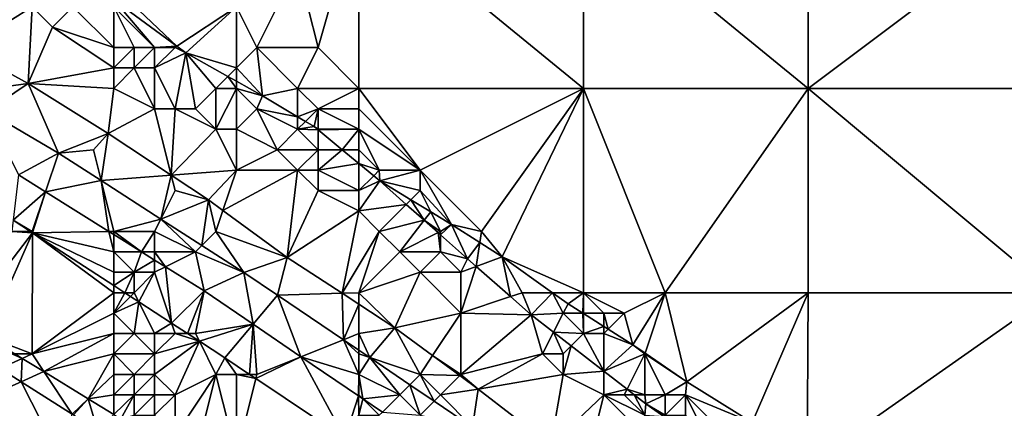
# Model space of a CAD drawing. Units: metres. Extents: x 72500 to 73125, y 354000 to 354500.
# Drawn here: x 72853 to 72902, y 354037 to 354056 of the extents above; entities that cross this region are included whole.
import ezdxf

# ---------------------------------------------------------------- set-up
doc = ezdxf.new("R2010")
doc.units = ezdxf.units.M
doc.layers.add('Terrain', color=15, linetype='Continuous')

msp = doc.modelspace()

# ---------------------------------------------------------------- linework, layer by layer
at = {"layer": 'Terrain'}
for points in [[(72870, 354062, 251.63), (72867, 354059, 251.59), (72868, 354055, 251.73), (72870, 354062, 251.63)], [(72870, 354053, 251.63), (72870, 354062, 251.63), (72868, 354055, 251.73), (72870, 354053, 251.63)], [(72870, 354053, 251.63), (72881, 354053, 251.61), (72870, 354062, 251.63), (72870, 354053, 251.63)], [(72870, 354062, 251.63), (72881, 354053, 251.61), (72881, 354062, 251.67), (72870, 354062, 251.63)], [(72881, 354053, 251.61), (72892, 354053, 251.61), (72881, 354062, 251.67), (72881, 354053, 251.61)], [(72892, 354053, 251.61), (72892, 354062, 251.64), (72881, 354062, 251.67), (72892, 354053, 251.61)], [(72904, 354053, 251.61), (72904, 354062, 251.66), (72892, 354053, 251.61), (72904, 354053, 251.61)], [(72904, 354062, 251.66), (72892, 354062, 251.64), (72892, 354053, 251.61), (72904, 354062, 251.66)], [(72867, 354059, 251.59), (72864, 354057, 251.61), (72865, 354055, 251.82), (72867, 354059, 251.59)], [(72867, 354059, 251.59), (72865, 354055, 251.82), (72868, 354055, 251.73), (72867, 354059, 251.59)], [(72852, 354058, 252.6), (72850.711, 354054.934, 252.949), (72854, 354057, 252.6), (72852, 354058, 252.6)], [(72858, 354058, 251.57), (72858.014, 354057.317, 251.421), (72861.09, 354055.06, 251.421), (72858, 354058, 251.57)], [(72858, 354058, 251.57), (72861.09, 354055.06, 251.421), (72864, 354057, 251.61), (72858, 354058, 251.57)], [(72858, 354057, 251.64), (72860, 354055, 251.85), (72858.014, 354057.317, 251.421), (72858, 354057, 251.64)], [(72860, 354055, 251.85), (72861.09, 354055.06, 251.421), (72858.014, 354057.317, 251.421), (72860, 354055, 251.85)], [(72854, 354057, 252.6), (72850.711, 354054.934, 252.949), (72853.806, 354053.239, 252.946), (72854, 354057, 252.6)], [(72854, 354057, 252.6), (72853.806, 354053.239, 252.946), (72855, 354056, 252.52), (72854, 354057, 252.6)], [(72854, 354057, 252.6), (72855, 354056, 252.52), (72856, 354057, 251.98), (72854, 354057, 252.6)], [(72858, 354055, 252.34), (72856, 354057, 251.98), (72855, 354056, 252.52), (72858, 354055, 252.34)], [(72858, 354057, 251.64), (72856, 354057, 251.98), (72858, 354055, 252.34), (72858, 354057, 251.64)], [(72858, 354057, 251.64), (72858, 354055, 252.34), (72859, 354055, 252.09), (72858, 354057, 251.64)], [(72858, 354057, 251.64), (72859, 354055, 252.09), (72860, 354055, 251.85), (72858, 354057, 251.64)], [(72864, 354057, 251.61), (72861.09, 354055.06, 251.421), (72861.522, 354054.743, 251.421), (72864, 354057, 251.61)], [(72864, 354057, 251.61), (72861.522, 354054.743, 251.421), (72864, 354054, 251.67), (72864, 354057, 251.61)], [(72864, 354057, 251.61), (72864, 354054, 251.67), (72865, 354055, 251.82), (72864, 354057, 251.61)], [(72858, 354054, 252.63), (72855, 354056, 252.52), (72853.806, 354053.239, 252.946), (72858, 354054, 252.63)], [(72858, 354055, 252.34), (72855, 354056, 252.52), (72858, 354054, 252.63), (72858, 354055, 252.34)], [(72852, 354053, 253.04), (72853.806, 354053.239, 252.946), (72850.711, 354054.934, 252.949), (72852, 354053, 253.04)], [(72858, 354055, 252.34), (72858, 354054, 252.63), (72859, 354055, 252.09), (72858, 354055, 252.34)], [(72859, 354055, 252.09), (72858, 354054, 252.63), (72859, 354054, 252.47), (72859, 354055, 252.09)], [(72859, 354055, 252.09), (72859, 354054, 252.47), (72860, 354055, 251.85), (72859, 354055, 252.09)], [(72860, 354055, 251.85), (72859, 354054, 252.47), (72860, 354054, 252.23), (72860, 354055, 251.85)], [(72860, 354055, 251.85), (72861, 354055, 251.69), (72861.09, 354055.06, 251.421), (72860, 354055, 251.85)], [(72860, 354055, 251.85), (72860, 354054, 252.23), (72861, 354055, 251.69), (72860, 354055, 251.85)], [(72861, 354055, 251.69), (72860, 354054, 252.23), (72861.522, 354054.743, 251.421), (72861, 354055, 251.69)], [(72861, 354055, 251.69), (72861.522, 354054.743, 251.421), (72861.09, 354055.06, 251.421), (72861, 354055, 251.69)], [(72865.281, 354052.633, 251.421), (72865, 354055, 251.82), (72864, 354054, 251.67), (72865.281, 354052.633, 251.421)], [(72867, 354053, 251.61), (72868, 354055, 251.73), (72865, 354055, 251.82), (72867, 354053, 251.61)], [(72867, 354053, 251.61), (72865, 354055, 251.82), (72865.281, 354052.633, 251.421), (72867, 354053, 251.61)], [(72870, 354053, 251.63), (72868, 354055, 251.73), (72867, 354053, 251.61), (72870, 354053, 251.63)], [(72861, 354052, 252.7), (72861.522, 354054.743, 251.421), (72860, 354054, 252.23), (72861, 354052, 252.7)], [(72861, 354052, 252.7), (72862, 354052, 252.68), (72861.522, 354054.743, 251.421), (72861, 354052, 252.7)], [(72863, 354053, 252.03), (72863.585, 354053.585, 251.421), (72861.522, 354054.743, 251.421), (72863, 354053, 252.03)], [(72863, 354053, 252.03), (72861.522, 354054.743, 251.421), (72862, 354052, 252.68), (72863, 354053, 252.03)], [(72864, 354054, 251.67), (72861.522, 354054.743, 251.421), (72863.585, 354053.585, 251.421), (72864, 354054, 251.67)], [(72858, 354053, 252.71), (72858, 354054, 252.63), (72853.806, 354053.239, 252.946), (72858, 354053, 252.71)], [(72858, 354053, 252.71), (72859, 354054, 252.47), (72858, 354054, 252.63), (72858, 354053, 252.71)], [(72858, 354053, 252.71), (72860, 354052, 252.64), (72859, 354054, 252.47), (72858, 354053, 252.71)], [(72860, 354052, 252.64), (72860, 354054, 252.23), (72859, 354054, 252.47), (72860, 354052, 252.64)], [(72860, 354052, 252.64), (72861, 354052, 252.7), (72860, 354054, 252.23), (72860, 354052, 252.64)], [(72864, 354054, 251.67), (72863.585, 354053.585, 251.421), (72864, 354053.352, 251.421), (72864, 354054, 251.67)], [(72865.281, 354052.633, 251.421), (72864, 354054, 251.67), (72864, 354053.352, 251.421), (72865.281, 354052.633, 251.421)], [(72863, 354053, 252.03), (72864, 354053, 251.84), (72863.585, 354053.585, 251.421), (72863, 354053, 252.03)], [(72864, 354053, 251.84), (72864, 354053.352, 251.421), (72863.585, 354053.585, 251.421), (72864, 354053, 251.84)], [(72864, 354053, 251.84), (72865.281, 354052.633, 251.421), (72864, 354053.352, 251.421), (72864, 354053, 251.84)], [(72852, 354053, 253.04), (72851.779, 354051.893, 252.852), (72853.806, 354053.239, 252.946), (72852, 354053, 253.04)], [(72851.779, 354051.893, 252.852), (72855.289, 354049.837, 252.852), (72853.806, 354053.239, 252.946), (72851.779, 354051.893, 252.852)], [(72857.731, 354050.797, 252.914), (72853.806, 354053.239, 252.946), (72855.289, 354049.837, 252.852), (72857.731, 354050.797, 252.914)], [(72858, 354053, 252.71), (72853.806, 354053.239, 252.946), (72857.731, 354050.797, 252.914), (72858, 354053, 252.71)], [(72858, 354053, 252.71), (72857.731, 354050.797, 252.914), (72860, 354052, 252.64), (72858, 354053, 252.71)], [(72863, 354053, 252.03), (72862, 354052, 252.68), (72863, 354051, 252.7), (72863, 354053, 252.03)], [(72863, 354053, 252.03), (72863, 354051, 252.7), (72864, 354053, 251.84), (72863, 354053, 252.03)], [(72864, 354053, 251.84), (72863, 354051, 252.7), (72864, 354051, 252.66), (72864, 354053, 251.84)], [(72864, 354053, 251.84), (72864, 354051, 252.66), (72865, 354052, 252.19), (72864, 354053, 251.84)], [(72864, 354053, 251.84), (72865, 354052, 252.19), (72865.281, 354052.633, 251.421), (72864, 354053, 251.84)], [(72867, 354053, 251.61), (72865.281, 354052.633, 251.421), (72867, 354051.615, 251.421), (72867, 354053, 251.61)], [(72867, 354053, 251.61), (72867, 354051.615, 251.421), (72868, 354052, 251.74), (72867, 354053, 251.61)], [(72870, 354053, 251.63), (72867, 354053, 251.61), (72868, 354052, 251.74), (72870, 354053, 251.63)], [(72870, 354053, 251.63), (72868, 354052, 251.74), (72870, 354052, 251.64), (72870, 354053, 251.63)], [(72870, 354053, 251.63), (72870, 354052, 251.64), (72873, 354049, 251.63), (72870, 354053, 251.63)], [(72870, 354053, 251.63), (72873, 354049, 251.63), (72881, 354053, 251.61), (72870, 354053, 251.63)], [(72873, 354049, 251.63), (72876, 354046, 251.66), (72881, 354053, 251.61), (72873, 354049, 251.63)], [(72876, 354046, 251.66), (72877.02, 354044.754, 251.421), (72881, 354053, 251.61), (72876, 354046, 251.66)], [(72877.02, 354044.754, 251.421), (72881, 354043, 251.53), (72881, 354053, 251.61), (72877.02, 354044.754, 251.421)], [(72881, 354053, 251.61), (72885, 354043, 251.66), (72892, 354053, 251.61), (72881, 354053, 251.61)], [(72881, 354053, 251.61), (72881, 354043, 251.53), (72885, 354043, 251.66), (72881, 354053, 251.61)], [(72892, 354053, 251.61), (72885, 354043, 251.66), (72892, 354043, 251.59), (72892, 354053, 251.61)], [(72904, 354043, 251.61), (72892, 354053, 251.61), (72892, 354043, 251.59), (72904, 354043, 251.61)], [(72904, 354053, 251.61), (72892, 354053, 251.61), (72904, 354043, 251.61), (72904, 354053, 251.61)], [(72865, 354052, 252.19), (72867, 354051.615, 251.421), (72865.281, 354052.633, 251.421), (72865, 354052, 252.19)], [(72853.325, 354048.768, 253.056), (72855.289, 354049.837, 252.852), (72851.779, 354051.893, 252.852), (72853.325, 354048.768, 253.056)], [(72860, 354052, 252.64), (72857.731, 354050.797, 252.914), (72860.812, 354048.752, 252.899), (72860, 354052, 252.64)], [(72860, 354052, 252.64), (72860.812, 354048.752, 252.899), (72861, 354052, 252.7), (72860, 354052, 252.64)], [(72861, 354052, 252.7), (72860.812, 354048.752, 252.899), (72863, 354051, 252.7), (72861, 354052, 252.7)], [(72861, 354052, 252.7), (72863, 354051, 252.7), (72862, 354052, 252.68), (72861, 354052, 252.7)], [(72865, 354052, 252.19), (72864, 354051, 252.66), (72866, 354050, 252.66), (72865, 354052, 252.19)], [(72865, 354052, 252.19), (72866, 354050, 252.66), (72867, 354051, 251.94), (72865, 354052, 252.19)], [(72865, 354052, 252.19), (72867, 354051, 251.94), (72867, 354051.615, 251.421), (72865, 354052, 252.19)], [(72868, 354052, 251.74), (72867, 354051.615, 251.421), (72867.386, 354051.386, 251.421), (72868, 354052, 251.74)], [(72868, 354052, 251.74), (72867.386, 354051.386, 251.421), (72867.813, 354051.133, 251.421), (72868, 354052, 251.74)], [(72868, 354052, 251.74), (72867.813, 354051.133, 251.421), (72868, 354051, 251.63), (72868, 354052, 251.74)], [(72870, 354052, 251.64), (72868, 354052, 251.74), (72870, 354051, 251.63), (72870, 354052, 251.64)], [(72870, 354051, 251.63), (72868, 354052, 251.74), (72868, 354051, 251.63), (72870, 354051, 251.63)], [(72870, 354052, 251.64), (72870, 354051, 251.63), (72873, 354049, 251.63), (72870, 354052, 251.64)], [(72867, 354051, 251.94), (72867.386, 354051.386, 251.421), (72867, 354051.615, 251.421), (72867, 354051, 251.94)], [(72867, 354051, 251.94), (72867.813, 354051.133, 251.421), (72867.386, 354051.386, 251.421), (72867, 354051, 251.94)], [(72863, 354051, 252.7), (72860.812, 354048.752, 252.899), (72864, 354049, 252.69), (72863, 354051, 252.7)], [(72863, 354051, 252.7), (72864, 354049, 252.69), (72864, 354051, 252.66), (72863, 354051, 252.7)], [(72864, 354051, 252.66), (72864, 354049, 252.69), (72866, 354050, 252.66), (72864, 354051, 252.66)], [(72867, 354051, 251.94), (72866, 354050, 252.66), (72868, 354050, 251.84), (72867, 354051, 251.94)], [(72867, 354051, 251.94), (72868, 354050.979, 251.421), (72867.813, 354051.133, 251.421), (72867, 354051, 251.94)], [(72867, 354051, 251.94), (72868, 354050, 251.84), (72868, 354050.979, 251.421), (72867, 354051, 251.94)], [(72868, 354051, 251.63), (72867.813, 354051.133, 251.421), (72868, 354050.979, 251.421), (72868, 354051, 251.63)], [(72870, 354051, 251.63), (72868, 354051, 251.63), (72868, 354050.979, 251.421), (72870, 354051, 251.63)], [(72870, 354051, 251.63), (72868, 354050.979, 251.421), (72869.186, 354050, 251.421), (72870, 354051, 251.63)], [(72869.186, 354050, 251.421), (72868, 354050.979, 251.421), (72868, 354050, 251.84), (72869.186, 354050, 251.421)], [(72870, 354051, 251.63), (72869.186, 354050, 251.421), (72870, 354050, 251.68), (72870, 354051, 251.63)], [(72870, 354051, 251.63), (72870, 354050, 251.68), (72871, 354049, 251.83), (72870, 354051, 251.63)], [(72870, 354051, 251.63), (72871, 354049, 251.83), (72873, 354049, 251.63), (72870, 354051, 251.63)], [(72857, 354050, 253.04), (72857.731, 354050.797, 252.914), (72855.289, 354049.837, 252.852), (72857, 354050, 253.04)], [(72857, 354050, 253.04), (72857.377, 354048.491, 252.852), (72857.731, 354050.797, 252.914), (72857, 354050, 253.04)], [(72860.812, 354048.752, 252.899), (72857.731, 354050.797, 252.914), (72857.377, 354048.491, 252.852), (72860.812, 354048.752, 252.899)], [(72857, 354050, 253.04), (72855.289, 354049.837, 252.852), (72857.377, 354048.491, 252.852), (72857, 354050, 253.04)], [(72866, 354050, 252.66), (72864, 354049, 252.69), (72867, 354049, 252.38), (72866, 354050, 252.66)], [(72866, 354050, 252.66), (72867, 354049, 252.38), (72868, 354050, 251.84), (72866, 354050, 252.66)], [(72868, 354050, 251.84), (72867, 354049, 252.38), (72868, 354049, 252.09), (72868, 354050, 251.84)], [(72869.186, 354050, 251.421), (72868, 354050, 251.84), (72868, 354049, 252.09), (72869.186, 354050, 251.421)], [(72869.186, 354050, 251.421), (72868, 354049, 252.09), (72870, 354049.328, 251.421), (72869.186, 354050, 251.421)], [(72870, 354050, 251.68), (72869.186, 354050, 251.421), (72870, 354049.328, 251.421), (72870, 354050, 251.68)], [(72870, 354050, 251.68), (72870, 354049.328, 251.421), (72871, 354049, 251.83), (72870, 354050, 251.68)], [(72854.652, 354047.94, 253.056), (72855.289, 354049.837, 252.852), (72853.325, 354048.768, 253.056), (72854.652, 354047.94, 253.056)], [(72854.652, 354047.94, 253.056), (72857.377, 354048.491, 252.852), (72855.289, 354049.837, 252.852), (72854.652, 354047.94, 253.056)], [(72864, 354049, 252.69), (72860.812, 354048.752, 252.899), (72862.631, 354047.544, 252.89), (72864, 354049, 252.69)], [(72864, 354049, 252.69), (72862.631, 354047.544, 252.89), (72863.342, 354047.027, 252.892), (72864, 354049, 252.69)], [(72864, 354049, 252.69), (72863.342, 354047.027, 252.892), (72867, 354049, 252.38), (72864, 354049, 252.69)], [(72867, 354049, 252.38), (72863.342, 354047.027, 252.892), (72866.497, 354044.731, 252.902), (72867, 354049, 252.38)], [(72867, 354049, 252.38), (72866.497, 354044.731, 252.902), (72868, 354048, 252.32), (72867, 354049, 252.38)], [(72867, 354049, 252.38), (72868, 354048, 252.32), (72868, 354049, 252.09), (72867, 354049, 252.38)], [(72870, 354048, 252.18), (72870, 354049.328, 251.421), (72868, 354049, 252.09), (72870, 354048, 252.18)], [(72870, 354048, 252.18), (72868, 354049, 252.09), (72868, 354048, 252.32), (72870, 354048, 252.18)], [(72871, 354049, 251.83), (72870, 354049.328, 251.421), (72870.728, 354048.728, 251.421), (72871, 354049, 251.83)], [(72870, 354048, 252.18), (72870.728, 354048.728, 251.421), (72870, 354049.328, 251.421), (72870, 354048, 252.18)], [(72871, 354049, 251.83), (72870.728, 354048.728, 251.421), (72871.035, 354048.474, 251.421), (72871, 354049, 251.83)], [(72871, 354049, 251.83), (72871.035, 354048.474, 251.421), (72873, 354049, 251.63), (72871, 354049, 251.83)], [(72873, 354049, 251.63), (72871.035, 354048.474, 251.421), (72873, 354048, 251.64), (72873, 354049, 251.63)], [(72873, 354049, 251.63), (72874.53, 354046.338, 251.421), (72876, 354046, 251.66), (72873, 354049, 251.63)], [(72873, 354049, 251.63), (72873, 354048, 251.64), (72874.53, 354046.338, 251.421), (72873, 354049, 251.63)], [(72854.652, 354047.94, 253.056), (72853.325, 354048.768, 253.056), (72853.065, 354046.552, 253.21), (72854.652, 354047.94, 253.056)], [(72857.764, 354045.996, 253.055), (72857.377, 354048.491, 252.852), (72854.652, 354047.94, 253.056), (72857.764, 354045.996, 253.055)], [(72860.812, 354048.752, 252.899), (72857.377, 354048.491, 252.852), (72860.303, 354046.606, 252.852), (72860.812, 354048.752, 252.899)], [(72858, 354046, 253.1), (72857.377, 354048.491, 252.852), (72857.764, 354045.996, 253.055), (72858, 354046, 253.1)], [(72858, 354046, 253.1), (72860.303, 354046.606, 252.852), (72857.377, 354048.491, 252.852), (72858, 354046, 253.1)], [(72861, 354048, 253.02), (72860.812, 354048.752, 252.899), (72860.303, 354046.606, 252.852), (72861, 354048, 253.02)], [(72861, 354048, 253.02), (72862.631, 354047.544, 252.89), (72860.812, 354048.752, 252.899), (72861, 354048, 253.02)], [(72870, 354048, 252.18), (72871.035, 354048.474, 251.421), (72870.728, 354048.728, 251.421), (72870, 354048, 252.18)], [(72870, 354048, 252.18), (72870, 354047, 252.43), (72871.035, 354048.474, 251.421), (72870, 354048, 252.18)], [(72870, 354047, 252.43), (72872.325, 354047.325, 251.457), (72871.035, 354048.474, 251.421), (72870, 354047, 252.43)], [(72873, 354048, 251.64), (72871.035, 354048.474, 251.421), (72872.549, 354047.549, 251.421), (72873, 354048, 251.64)], [(72872.549, 354047.549, 251.421), (72871.035, 354048.474, 251.421), (72872.325, 354047.325, 251.457), (72872.549, 354047.549, 251.421)], [(72854.652, 354047.94, 253.056), (72853.065, 354046.552, 253.21), (72854, 354046, 253.28), (72854.652, 354047.94, 253.056)], [(72854.652, 354047.94, 253.056), (72854, 354046, 253.28), (72854.019, 354045.935, 253.21), (72854.652, 354047.94, 253.056)], [(72857.764, 354045.996, 253.055), (72854.652, 354047.94, 253.056), (72854.019, 354045.935, 253.21), (72857.764, 354045.996, 253.055)], [(72861, 354048, 253.02), (72860.303, 354046.606, 252.852), (72862.631, 354047.544, 252.89), (72861, 354048, 253.02)], [(72862.631, 354047.544, 252.89), (72860.303, 354046.606, 252.852), (72862.311, 354045.311, 252.852), (72862.631, 354047.544, 252.89)], [(72863, 354046, 253.05), (72862.631, 354047.544, 252.89), (72862.311, 354045.311, 252.852), (72863, 354046, 253.05)], [(72863, 354046, 253.05), (72863.342, 354047.027, 252.892), (72862.631, 354047.544, 252.89), (72863, 354046, 253.05)], [(72870, 354047, 252.43), (72868, 354048, 252.32), (72866.497, 354044.731, 252.902), (72870, 354047, 252.43)], [(72870, 354048, 252.18), (72868, 354048, 252.32), (72870, 354047, 252.43), (72870, 354048, 252.18)], [(72872.549, 354047.549, 251.421), (72872.325, 354047.325, 251.457), (72873.203, 354046.543, 251.482), (72872.549, 354047.549, 251.421)], [(72873, 354048, 251.64), (72872.549, 354047.549, 251.421), (72873.523, 354046.953, 251.421), (72873, 354048, 251.64)], [(72872.549, 354047.549, 251.421), (72873.203, 354046.543, 251.482), (72873.523, 354046.953, 251.421), (72872.549, 354047.549, 251.421)], [(72873, 354048, 251.64), (72873.523, 354046.953, 251.421), (72874.53, 354046.338, 251.421), (72873, 354048, 251.64)], [(72870, 354047, 252.43), (72871, 354046, 252.44), (72872.325, 354047.325, 251.457), (72870, 354047, 252.43)], [(72871, 354046, 252.44), (72873.203, 354046.543, 251.482), (72872.325, 354047.325, 251.457), (72871, 354046, 252.44)], [(72858, 354046, 253.1), (72860, 354046, 253.05), (72860.303, 354046.606, 252.852), (72858, 354046, 253.1)], [(72860, 354046, 253.05), (72862, 354045, 253.04), (72860.303, 354046.606, 252.852), (72860, 354046, 253.05)], [(72862, 354045, 253.04), (72862.311, 354045.311, 252.852), (72860.303, 354046.606, 252.852), (72862, 354045, 253.04)], [(72863, 354046, 253.05), (72866.497, 354044.731, 252.902), (72863.342, 354047.027, 252.892), (72863, 354046, 253.05)], [(72870, 354047, 252.43), (72866.497, 354044.731, 252.902), (72869.181, 354042.974, 252.908), (72870, 354047, 252.43)], [(72870, 354047, 252.43), (72869.181, 354042.974, 252.908), (72871, 354046, 252.44), (72870, 354047, 252.43)], [(72874, 354046, 251.85), (72873.523, 354046.953, 251.421), (72873.203, 354046.543, 251.482), (72874, 354046, 251.85)], [(72874, 354046, 251.85), (72874.53, 354046.338, 251.421), (72873.523, 354046.953, 251.421), (72874, 354046, 251.85)], [(72853.065, 354046.552, 253.21), (72853, 354046, 253.52), (72853.918, 354046, 253.21), (72853.065, 354046.552, 253.21)], [(72853.065, 354046.552, 253.21), (72853.918, 354046, 253.21), (72854, 354046, 253.28), (72853.065, 354046.552, 253.21)], [(72871, 354046, 252.44), (72872, 354045, 252.49), (72873.203, 354046.543, 251.482), (72871, 354046, 252.44)], [(72872, 354045, 252.49), (72873.88, 354045.94, 251.501), (72873.203, 354046.543, 251.482), (72872, 354045, 252.49)], [(72874, 354046, 251.85), (72873.203, 354046.543, 251.482), (72873.88, 354045.94, 251.501), (72874, 354046, 251.85)], [(72874, 354046, 251.85), (72874, 354045.833, 251.504), (72874.53, 354046.338, 251.421), (72874, 354046, 251.85)], [(72874.53, 354046.338, 251.421), (72874, 354045.833, 251.504), (72875.313, 354044.664, 251.541), (72874.53, 354046.338, 251.421)], [(72876, 354046, 251.66), (72874.53, 354046.338, 251.421), (72875.921, 354045.453, 251.421), (72876, 354046, 251.66)], [(72875.921, 354045.453, 251.421), (72874.53, 354046.338, 251.421), (72875.313, 354044.664, 251.541), (72875.921, 354045.453, 251.421)], [(72853, 354046, 253.52), (72851, 354042, 256.28), (72854.019, 354045.935, 253.21), (72853, 354046, 253.52)], [(72854.019, 354045.935, 253.21), (72851, 354042, 256.28), (72851.761, 354040.855, 256.432), (72854.019, 354045.935, 253.21)], [(72854.019, 354045.935, 253.21), (72851.761, 354040.855, 256.432), (72854, 354040, 256.32), (72854.019, 354045.935, 253.21)], [(72853, 354046, 253.52), (72854.019, 354045.935, 253.21), (72853.918, 354046, 253.21), (72853, 354046, 253.52)], [(72854, 354046, 253.28), (72853.918, 354046, 253.21), (72854.019, 354045.935, 253.21), (72854, 354046, 253.28)], [(72858, 354043, 253.42), (72854.019, 354045.935, 253.21), (72854, 354040, 256.32), (72858, 354043, 253.42)], [(72858, 354045, 253.08), (72857.764, 354045.996, 253.055), (72854.019, 354045.935, 253.21), (72858, 354045, 253.08)], [(72858, 354043, 253.42), (72858, 354043.347, 253.21), (72854.019, 354045.935, 253.21), (72858, 354043, 253.42)], [(72858, 354045, 253.08), (72854.019, 354045.935, 253.21), (72858, 354044, 253.13), (72858, 354045, 253.08)], [(72858, 354044, 253.13), (72854.019, 354045.935, 253.21), (72858, 354043.347, 253.21), (72858, 354044, 253.13)], [(72858, 354046, 253.1), (72857.764, 354045.996, 253.055), (72858, 354045.849, 253.055), (72858, 354046, 253.1)], [(72858, 354045, 253.08), (72858, 354045.849, 253.055), (72857.764, 354045.996, 253.055), (72858, 354045, 253.08)], [(72858, 354046, 253.1), (72858, 354045.849, 253.055), (72859.359, 354045, 253.055), (72858, 354046, 253.1)], [(72858, 354046, 253.1), (72859.359, 354045, 253.055), (72860, 354046, 253.05), (72858, 354046, 253.1)], [(72858, 354045, 253.08), (72859.359, 354045, 253.055), (72858, 354045.849, 253.055), (72858, 354045, 253.08)], [(72860, 354046, 253.05), (72859.359, 354045, 253.055), (72860, 354045, 253.07), (72860, 354046, 253.05)], [(72860, 354046, 253.05), (72860, 354045, 253.07), (72862, 354045, 253.04), (72860, 354046, 253.05)], [(72863, 354046, 253.05), (72862.311, 354045.311, 252.852), (72864.363, 354043.989, 252.852), (72863, 354046, 253.05)], [(72863, 354046, 253.05), (72864.363, 354043.989, 252.852), (72866.497, 354044.731, 252.902), (72863, 354046, 253.05)], [(72871, 354046, 252.44), (72869.181, 354042.974, 252.908), (72870, 354043, 252.9), (72871, 354046, 252.44)], [(72871, 354046, 252.44), (72870, 354043, 252.9), (72872, 354045, 252.49), (72871, 354046, 252.44)], [(72872, 354045, 252.49), (72874, 354045, 252.21), (72873.88, 354045.94, 251.501), (72872, 354045, 252.49)], [(72874, 354046, 251.85), (72873.88, 354045.94, 251.501), (72874, 354045.833, 251.504), (72874, 354046, 251.85)], [(72874, 354045, 252.21), (72874, 354045.833, 251.504), (72873.88, 354045.94, 251.501), (72874, 354045, 252.21)], [(72874, 354045, 252.21), (72875.313, 354044.664, 251.541), (72874, 354045.833, 251.504), (72874, 354045, 252.21)], [(72876, 354046, 251.66), (72875.921, 354045.453, 251.421), (72877.02, 354044.754, 251.421), (72876, 354046, 251.66)], [(72862, 354045, 253.04), (72864.363, 354043.989, 252.852), (72862.311, 354045.311, 252.852), (72862, 354045, 253.04)], [(72875.921, 354045.453, 251.421), (72875.313, 354044.664, 251.541), (72875.75, 354044.28, 251.541), (72875.921, 354045.453, 251.421)], [(72875.921, 354045.453, 251.421), (72875.75, 354044.28, 251.541), (72877.02, 354044.754, 251.421), (72875.921, 354045.453, 251.421)], [(72858, 354045, 253.08), (72858, 354044, 253.13), (72859, 354044, 253.09), (72858, 354045, 253.08)], [(72858, 354045, 253.08), (72859, 354044, 253.09), (72859.359, 354045, 253.055), (72858, 354045, 253.08)], [(72860, 354044.6, 253.055), (72859.359, 354045, 253.055), (72859, 354044, 253.09), (72860, 354044.6, 253.055)], [(72860, 354045, 253.07), (72859.359, 354045, 253.055), (72860, 354044.6, 253.055), (72860, 354045, 253.07)], [(72860, 354045, 253.07), (72860, 354044.6, 253.055), (72860.533, 354044.267, 253.055), (72860, 354045, 253.07)], [(72860, 354045, 253.07), (72860.533, 354044.267, 253.055), (72862, 354045, 253.04), (72860, 354045, 253.07)], [(72862, 354045, 253.04), (72860.533, 354044.267, 253.055), (72862.422, 354043.087, 253.054), (72862, 354045, 253.04)], [(72862, 354045, 253.04), (72862.422, 354043.087, 253.054), (72864.363, 354043.989, 252.852), (72862, 354045, 253.04)], [(72866.497, 354044.731, 252.902), (72864.363, 354043.989, 252.852), (72866.012, 354042.875, 252.852), (72866.497, 354044.731, 252.902)], [(72866.497, 354044.731, 252.902), (72866.012, 354042.875, 252.852), (72869.181, 354042.974, 252.908), (72866.497, 354044.731, 252.902)], [(72872, 354045, 252.49), (72870, 354043, 252.9), (72873, 354044, 252.58), (72872, 354045, 252.49)], [(72872, 354045, 252.49), (72873, 354044, 252.58), (72874, 354045, 252.21), (72872, 354045, 252.49)], [(72874, 354045, 252.21), (72873, 354044, 252.58), (72875, 354044, 252.37), (72874, 354045, 252.21)], [(72874, 354045, 252.21), (72875, 354044, 252.37), (72875.313, 354044.664, 251.541), (72874, 354045, 252.21)], [(72875.75, 354044.28, 251.541), (72875.313, 354044.664, 251.541), (72875, 354044, 252.37), (72875.75, 354044.28, 251.541)], [(72875.75, 354044.28, 251.541), (72877.424, 354042.808, 251.541), (72877.02, 354044.754, 251.421), (72875.75, 354044.28, 251.541)], [(72877.02, 354044.754, 251.421), (72879.483, 354043, 251.421), (72881, 354043, 251.53), (72877.02, 354044.754, 251.421)], [(72877.02, 354044.754, 251.421), (72877.424, 354042.808, 251.541), (72878, 354043, 251.91), (72877.02, 354044.754, 251.421)], [(72877.02, 354044.754, 251.421), (72878, 354043, 251.91), (72879.483, 354043, 251.421), (72877.02, 354044.754, 251.421)], [(72860, 354044.6, 253.055), (72859, 354044, 253.09), (72860, 354044, 253.1), (72860, 354044.6, 253.055)], [(72860.533, 354044.267, 253.055), (72860, 354044.6, 253.055), (72860, 354044, 253.1), (72860.533, 354044.267, 253.055)], [(72860.533, 354044.267, 253.055), (72860, 354044, 253.1), (72860.832, 354041.505, 253.21), (72860.533, 354044.267, 253.055)], [(72860.533, 354044.267, 253.055), (72860.832, 354041.505, 253.21), (72862.422, 354043.087, 253.054), (72860.533, 354044.267, 253.055)], [(72875.75, 354044.28, 251.541), (72875, 354044, 252.37), (72875, 354042, 252.66), (72875.75, 354044.28, 251.541)], [(72875.75, 354044.28, 251.541), (72875, 354042, 252.66), (72877.424, 354042.808, 251.541), (72875.75, 354044.28, 251.541)], [(72858, 354044, 253.13), (72858, 354043.347, 253.21), (72859, 354044, 253.09), (72858, 354044, 253.13)], [(72859, 354044, 253.09), (72858, 354043.347, 253.21), (72858.533, 354043, 253.21), (72859, 354044, 253.09)], [(72859, 354044, 253.09), (72858.533, 354043, 253.21), (72859, 354043, 253.21), (72859, 354044, 253.09)], [(72859, 354044, 253.09), (72859, 354043, 253.21), (72860, 354044, 253.1), (72859, 354044, 253.09)], [(72860, 354044, 253.1), (72859, 354043, 253.21), (72859.225, 354042.55, 253.21), (72860, 354044, 253.1)], [(72860, 354044, 253.1), (72859.225, 354042.55, 253.21), (72860.832, 354041.505, 253.21), (72860, 354044, 253.1)], [(72864.363, 354043.989, 252.852), (72862.422, 354043.087, 253.054), (72864.82, 354041.458, 253.054), (72864.363, 354043.989, 252.852)], [(72864.363, 354043.989, 252.852), (72864.82, 354041.458, 253.054), (72866.012, 354042.875, 252.852), (72864.363, 354043.989, 252.852)], [(72873, 354044, 252.58), (72870, 354043, 252.9), (72871.763, 354041.284, 252.914), (72873, 354044, 252.58)], [(72873, 354044, 252.58), (72871.763, 354041.284, 252.914), (72875, 354042, 252.66), (72873, 354044, 252.58)], [(72873, 354044, 252.58), (72875, 354042, 252.66), (72875, 354044, 252.37), (72873, 354044, 252.58)], [(72858, 354043, 253.42), (72858.533, 354043, 253.21), (72858, 354043.347, 253.21), (72858, 354043, 253.42)], [(72858, 354043, 253.42), (72854, 354040, 256.32), (72858, 354042, 253.97), (72858, 354043, 253.42)], [(72858, 354043, 253.42), (72858, 354042, 253.97), (72858.533, 354043, 253.21), (72858, 354043, 253.42)], [(72858, 354042, 253.97), (72858.816, 354042.816, 253.21), (72858.533, 354043, 253.21), (72858, 354042, 253.97)], [(72858, 354042, 253.97), (72859.225, 354042.55, 253.21), (72858.816, 354042.816, 253.21), (72858, 354042, 253.97)], [(72859, 354043, 253.21), (72858.533, 354043, 253.21), (72858.816, 354042.816, 253.21), (72859, 354043, 253.21)], [(72859, 354043, 253.21), (72858.816, 354042.816, 253.21), (72859.225, 354042.55, 253.21), (72859, 354043, 253.21)], [(72862.422, 354043.087, 253.054), (72860.832, 354041.505, 253.21), (72861.609, 354041, 253.21), (72862.422, 354043.087, 253.054)], [(72862, 354041, 253.25), (72862.422, 354043.087, 253.054), (72861.609, 354041, 253.21), (72862, 354041, 253.25)], [(72862, 354041, 253.25), (72864.82, 354041.458, 253.054), (72862.422, 354043.087, 253.054), (72862, 354041, 253.25)], [(72867.164, 354039.865, 253.054), (72866.012, 354042.875, 252.852), (72864.82, 354041.458, 253.054), (72867.164, 354039.865, 253.054)], [(72869.181, 354042.974, 252.908), (72866.012, 354042.875, 252.852), (72869.24, 354040.696, 252.852), (72869.181, 354042.974, 252.908)], [(72869.24, 354040.696, 252.852), (72866.012, 354042.875, 252.852), (72867.164, 354039.865, 253.054), (72869.24, 354040.696, 252.852)], [(72870, 354043, 252.9), (72869.181, 354042.974, 252.908), (72870, 354042.438, 252.91), (72870, 354043, 252.9)], [(72870, 354042.438, 252.91), (72869.181, 354042.974, 252.908), (72869.24, 354040.696, 252.852), (72870, 354042.438, 252.91)], [(72870, 354043, 252.9), (72870, 354042.438, 252.91), (72871.763, 354041.284, 252.914), (72870, 354043, 252.9)], [(72875, 354042, 252.66), (72878.437, 354041.917, 251.541), (72877.424, 354042.808, 251.541), (72875, 354042, 252.66)], [(72878, 354043, 251.91), (72877.424, 354042.808, 251.541), (72878.437, 354041.917, 251.541), (72878, 354043, 251.91)], [(72878, 354043, 251.91), (72878.437, 354041.917, 251.541), (72879.483, 354043, 251.421), (72878, 354043, 251.91)], [(72880, 354042, 251.67), (72879.483, 354043, 251.421), (72878.437, 354041.917, 251.541), (72880, 354042, 251.67)], [(72880, 354042, 251.67), (72880.247, 354042.456, 251.421), (72879.483, 354043, 251.421), (72880, 354042, 251.67)], [(72879.483, 354043, 251.421), (72880.247, 354042.456, 251.421), (72881, 354043, 251.53), (72879.483, 354043, 251.421)], [(72880.247, 354042.456, 251.421), (72880.969, 354042, 251.421), (72881, 354043, 251.53), (72880.247, 354042.456, 251.421)], [(72881, 354043, 251.53), (72880.969, 354042, 251.421), (72881, 354042, 251.56), (72881, 354043, 251.53)], [(72881, 354043, 251.53), (72881, 354042, 251.56), (72882, 354042, 251.53), (72881, 354043, 251.53)], [(72881, 354043, 251.53), (72882, 354042, 251.53), (72883, 354042, 251.57), (72881, 354043, 251.53)], [(72881, 354043, 251.53), (72883, 354042, 251.57), (72885, 354043, 251.66), (72881, 354043, 251.53)], [(72885, 354043, 251.66), (72883, 354042, 251.57), (72883.419, 354040.453, 251.421), (72885, 354043, 251.66)], [(72885, 354043, 251.66), (72883.419, 354040.453, 251.421), (72884.015, 354040.044, 251.421), (72885, 354043, 251.66)], [(72885, 354043, 251.66), (72884.015, 354040.044, 251.421), (72886.06, 354038.641, 251.421), (72885, 354043, 251.66)], [(72885, 354043, 251.66), (72886.06, 354038.641, 251.421), (72892, 354043, 251.59), (72885, 354043, 251.66)], [(72886.06, 354038.641, 251.421), (72889.255, 354036.648, 251.421), (72892, 354043, 251.59), (72886.06, 354038.641, 251.421)], [(72889.255, 354036.648, 251.421), (72891.953, 354034.547, 251.421), (72892, 354043, 251.59), (72889.255, 354036.648, 251.421)], [(72904, 354043, 251.61), (72892, 354043, 251.59), (72891.953, 354034.547, 251.421), (72904, 354043, 251.61)], [(72904, 354043, 251.61), (72891.953, 354034.547, 251.421), (72904, 354034, 251.6), (72904, 354043, 251.61)], [(72858, 354042, 253.97), (72859, 354041, 254.17), (72859.225, 354042.55, 253.21), (72858, 354042, 253.97)], [(72859, 354041, 254.17), (72860, 354041, 253.76), (72859.225, 354042.55, 253.21), (72859, 354041, 254.17)], [(72860, 354041, 253.76), (72860.832, 354041.505, 253.21), (72859.225, 354042.55, 253.21), (72860, 354041, 253.76)], [(72870, 354041, 253), (72870, 354042.438, 252.91), (72869.24, 354040.696, 252.852), (72870, 354041, 253)], [(72870, 354041, 253), (72871.763, 354041.284, 252.914), (72870, 354042.438, 252.91), (72870, 354041, 253)], [(72880, 354042, 251.67), (72880.969, 354042, 251.421), (72880.247, 354042.456, 251.421), (72880, 354042, 251.67)], [(72858, 354042, 253.97), (72854, 354040, 256.32), (72858, 354041, 254.55), (72858, 354042, 253.97)], [(72858, 354042, 253.97), (72858, 354041, 254.55), (72859, 354041, 254.17), (72858, 354042, 253.97)], [(72875, 354042, 252.66), (72871.763, 354041.284, 252.914), (72873.614, 354039.921, 252.91), (72875, 354042, 252.66)], [(72875, 354042, 252.66), (72873.614, 354039.921, 252.91), (72875, 354039, 252.93), (72875, 354042, 252.66)], [(72875, 354042, 252.66), (72875, 354039, 252.93), (72878.437, 354041.917, 251.541), (72875, 354042, 252.66)], [(72879, 354040, 252.39), (72878.437, 354041.917, 251.541), (72875, 354039, 252.93), (72879, 354040, 252.39)], [(72880, 354042, 251.67), (72878.437, 354041.917, 251.541), (72879.533, 354041.067, 251.541), (72880, 354042, 251.67)], [(72879, 354040, 252.39), (72879.533, 354041.067, 251.541), (72878.437, 354041.917, 251.541), (72879, 354040, 252.39)], [(72880, 354042, 251.67), (72879.533, 354041.067, 251.541), (72881, 354041, 251.69), (72880, 354042, 251.67)], [(72880, 354042, 251.67), (72881, 354041, 251.69), (72880.969, 354042, 251.421), (72880, 354042, 251.67)], [(72881, 354042, 251.56), (72880.969, 354042, 251.421), (72881, 354041.981, 251.421), (72881, 354042, 251.56)], [(72881, 354041, 251.69), (72881, 354041.981, 251.421), (72880.969, 354042, 251.421), (72881, 354041, 251.69)], [(72881, 354042, 251.56), (72881, 354041.981, 251.421), (72882, 354042, 251.53), (72881, 354042, 251.56)], [(72882, 354042, 251.53), (72881, 354041.981, 251.421), (72882, 354041.349, 251.421), (72882, 354042, 251.53)], [(72881, 354041, 251.69), (72882, 354041.349, 251.421), (72881, 354041.981, 251.421), (72881, 354041, 251.69)], [(72882, 354042, 251.53), (72882, 354041.349, 251.421), (72882.214, 354041.214, 251.421), (72882, 354042, 251.53)], [(72882, 354042, 251.53), (72882.214, 354041.214, 251.421), (72883, 354042, 251.57), (72882, 354042, 251.53)], [(72883, 354042, 251.57), (72882.214, 354041.214, 251.421), (72883.419, 354040.453, 251.421), (72883, 354042, 251.57)], [(72860, 354041, 253.76), (72861, 354041, 253.46), (72860.832, 354041.505, 253.21), (72860, 354041, 253.76)], [(72861, 354041, 253.46), (72861.609, 354041, 253.21), (72860.832, 354041.505, 253.21), (72861, 354041, 253.46)], [(72862, 354041, 253.25), (72862.188, 354040.623, 253.21), (72864.82, 354041.458, 253.054), (72862, 354041, 253.25)], [(72864.82, 354041.458, 253.054), (72862.188, 354040.623, 253.21), (72863.436, 354039.812, 253.21), (72864.82, 354041.458, 253.054)], [(72864.82, 354041.458, 253.054), (72863.436, 354039.812, 253.21), (72864.651, 354039, 253.21), (72864.82, 354041.458, 253.054)], [(72865, 354039, 253.22), (72864.82, 354041.458, 253.054), (72864.651, 354039, 253.21), (72865, 354039, 253.22)], [(72865, 354039, 253.22), (72867.164, 354039.865, 253.054), (72864.82, 354041.458, 253.054), (72865, 354039, 253.22)], [(72870, 354041, 253), (72870.533, 354039.822, 252.852), (72871.763, 354041.284, 252.914), (72870, 354041, 253)], [(72873, 354039, 252.98), (72871.763, 354041.284, 252.914), (72870.533, 354039.822, 252.852), (72873, 354039, 252.98)], [(72873, 354039, 252.98), (72873.614, 354039.921, 252.91), (72871.763, 354041.284, 252.914), (72873, 354039, 252.98)], [(72881, 354041, 251.69), (72882, 354041, 251.61), (72882, 354041.349, 251.421), (72881, 354041, 251.69)], [(72882, 354041, 251.61), (72882.214, 354041.214, 251.421), (72882, 354041.349, 251.421), (72882, 354041, 251.61)], [(72854, 354040, 256.32), (72851.761, 354040.855, 256.432), (72853.161, 354040, 256.435), (72854, 354040, 256.32)], [(72858, 354041, 254.55), (72854, 354040, 256.32), (72854.577, 354039.135, 256.439), (72858, 354041, 254.55)], [(72858, 354041, 254.55), (72854.577, 354039.135, 256.439), (72858, 354040, 255.1), (72858, 354041, 254.55)], [(72858, 354041, 254.55), (72858, 354040, 255.1), (72859, 354041, 254.17), (72858, 354041, 254.55)], [(72859, 354041, 254.17), (72858, 354040, 255.1), (72860, 354040, 254.33), (72859, 354041, 254.17)], [(72859, 354041, 254.17), (72860, 354040, 254.33), (72860, 354041, 253.76), (72859, 354041, 254.17)], [(72860, 354041, 253.76), (72860, 354040, 254.33), (72861, 354041, 253.46), (72860, 354041, 253.76)], [(72861, 354041, 253.46), (72860, 354040, 254.33), (72862.188, 354040.623, 253.21), (72861, 354041, 253.46)], [(72861, 354041, 253.46), (72862.188, 354040.623, 253.21), (72861.609, 354041, 253.21), (72861, 354041, 253.46)], [(72862, 354041, 253.25), (72861.609, 354041, 253.21), (72862.188, 354040.623, 253.21), (72862, 354041, 253.25)], [(72870, 354041, 253), (72869.24, 354040.696, 252.852), (72870, 354040.182, 252.852), (72870, 354041, 253)], [(72870, 354041, 253), (72870, 354040.182, 252.852), (72870.533, 354039.822, 252.852), (72870, 354041, 253)], [(72879, 354040, 252.39), (72880, 354040, 252.21), (72879.533, 354041.067, 251.541), (72879, 354040, 252.39)], [(72880, 354040, 252.21), (72880.397, 354040.397, 251.541), (72879.533, 354041.067, 251.541), (72880, 354040, 252.21)], [(72879.533, 354041.067, 251.541), (72880.397, 354040.397, 251.541), (72881, 354041, 251.69), (72879.533, 354041.067, 251.541)], [(72880.397, 354040.397, 251.541), (72882, 354039.154, 251.541), (72881, 354041, 251.69), (72880.397, 354040.397, 251.541)], [(72881, 354041, 251.69), (72882, 354039.154, 251.541), (72882, 354041, 251.61), (72881, 354041, 251.69)], [(72882, 354041, 251.61), (72883.419, 354040.453, 251.421), (72882.214, 354041.214, 251.421), (72882, 354041, 251.61)], [(72882, 354041, 251.61), (72882, 354039.154, 251.541), (72883.419, 354040.453, 251.421), (72882, 354041, 251.61)], [(72860, 354040, 254.33), (72860, 354039, 254.9), (72862.188, 354040.623, 253.21), (72860, 354040, 254.33)], [(72860, 354039, 254.9), (72861, 354038, 255.11), (72862.188, 354040.623, 253.21), (72860, 354039, 254.9)], [(72863, 354039, 253.77), (72862.188, 354040.623, 253.21), (72861, 354038, 255.11), (72863, 354039, 253.77)], [(72863, 354039, 253.77), (72863.436, 354039.812, 253.21), (72862.188, 354040.623, 253.21), (72863, 354039, 253.77)], [(72870, 354039, 253.03), (72869.24, 354040.696, 252.852), (72867.164, 354039.865, 253.054), (72870, 354039, 253.03)], [(72870, 354040, 252.99), (72870, 354040.182, 252.852), (72869.24, 354040.696, 252.852), (72870, 354040, 252.99)], [(72870, 354040, 252.99), (72869.24, 354040.696, 252.852), (72870, 354039, 253.03), (72870, 354040, 252.99)], [(72880, 354040, 252.21), (72880, 354039, 252.49), (72880.397, 354040.397, 251.541), (72880, 354040, 252.21)], [(72880, 354039, 252.49), (72882, 354039.154, 251.541), (72880.397, 354040.397, 251.541), (72880, 354039, 252.49)], [(72884, 354040, 251.74), (72883.419, 354040.453, 251.421), (72882, 354039.154, 251.541), (72884, 354040, 251.74)], [(72884, 354040, 251.74), (72884.015, 354040.044, 251.421), (72883.419, 354040.453, 251.421), (72884, 354040, 251.74)], [(72853, 354040, 256.46), (72852.414, 354039.298, 256.468), (72853.513, 354039.785, 256.436), (72853, 354040, 256.46)], [(72853, 354040, 256.46), (72853.513, 354039.785, 256.436), (72853.161, 354040, 256.435), (72853, 354040, 256.46)], [(72854, 354040, 256.32), (72853.161, 354040, 256.435), (72853.513, 354039.785, 256.436), (72854, 354040, 256.32)], [(72854, 354040, 256.32), (72853.513, 354039.785, 256.436), (72854.577, 354039.135, 256.439), (72854, 354040, 256.32)], [(72858, 354040, 255.1), (72854.577, 354039.135, 256.439), (72856.749, 354037.807, 256.444), (72858, 354040, 255.1)], [(72858, 354040, 255.1), (72856.749, 354037.807, 256.444), (72858, 354039, 255.63), (72858, 354040, 255.1)], [(72858, 354040, 255.1), (72858, 354039, 255.63), (72859, 354039, 255.26), (72858, 354040, 255.1)], [(72858, 354040, 255.1), (72859, 354039, 255.26), (72860, 354040, 254.33), (72858, 354040, 255.1)], [(72860, 354040, 254.33), (72859, 354039, 255.26), (72860, 354039, 254.9), (72860, 354040, 254.33)], [(72863, 354039, 253.77), (72864, 354039, 253.46), (72863.436, 354039.812, 253.21), (72863, 354039, 253.77)], [(72864, 354039, 253.46), (72864.651, 354039, 253.21), (72863.436, 354039.812, 253.21), (72864, 354039, 253.46)], [(72865, 354039, 253.22), (72864.95, 354038.8, 253.209), (72867.164, 354039.865, 253.054), (72865, 354039, 253.22)], [(72869.31, 354035.885, 253.208), (72867.164, 354039.865, 253.054), (72864.95, 354038.8, 253.209), (72869.31, 354035.885, 253.208)], [(72870, 354039, 253.03), (72867.164, 354039.865, 253.054), (72869.984, 354037.949, 253.054), (72870, 354039, 253.03)], [(72869.984, 354037.949, 253.054), (72867.164, 354039.865, 253.054), (72869.31, 354035.885, 253.208), (72869.984, 354037.949, 253.054)], [(72870, 354040, 252.99), (72870.533, 354039.822, 252.852), (72870, 354040.182, 252.852), (72870, 354040, 252.99)], [(72870, 354040, 252.99), (72870, 354039, 253.03), (72870.533, 354039.822, 252.852), (72870, 354040, 252.99)], [(72870, 354039, 253.03), (72872, 354038, 253.04), (72870.533, 354039.822, 252.852), (72870, 354039, 253.03)], [(72873, 354039, 252.98), (72870.533, 354039.822, 252.852), (72872.496, 354038.496, 252.852), (72873, 354039, 252.98)], [(72872, 354038, 253.04), (72872.496, 354038.496, 252.852), (72870.533, 354039.822, 252.852), (72872, 354038, 253.04)], [(72873, 354039, 252.98), (72874.943, 354038.943, 252.908), (72873.614, 354039.921, 252.91), (72873, 354039, 252.98)], [(72875, 354039, 252.93), (72873.614, 354039.921, 252.91), (72874.943, 354038.943, 252.908), (72875, 354039, 252.93)], [(72879, 354040, 252.39), (72875, 354039, 252.93), (72875.849, 354038.275, 252.906), (72879, 354040, 252.39)], [(72879, 354040, 252.39), (72875.849, 354038.275, 252.906), (72880, 354039, 252.49), (72879, 354040, 252.39)], [(72879, 354040, 252.39), (72880, 354039, 252.49), (72880, 354040, 252.21), (72879, 354040, 252.39)], [(72884, 354040, 251.74), (72882, 354039.154, 251.541), (72883.136, 354038.272, 251.541), (72884, 354040, 251.74)], [(72884, 354040, 251.74), (72883.136, 354038.272, 251.541), (72884, 354038, 252.45), (72884, 354040, 251.74)], [(72884, 354040, 251.74), (72886.06, 354038.641, 251.421), (72884.015, 354040.044, 251.421), (72884, 354040, 251.74)], [(72884, 354040, 251.74), (72885, 354038, 251.96), (72886.06, 354038.641, 251.421), (72884, 354040, 251.74)], [(72884, 354040, 251.74), (72884, 354038, 252.45), (72885, 354038, 251.96), (72884, 354040, 251.74)], [(72853.456, 354038.64, 256.469), (72853.513, 354039.785, 256.436), (72852.414, 354039.298, 256.468), (72853.456, 354038.64, 256.469)], [(72853.456, 354038.64, 256.469), (72854.577, 354039.135, 256.439), (72853.513, 354039.785, 256.436), (72853.456, 354038.64, 256.469)], [(72853.456, 354038.64, 256.469), (72852.414, 354039.298, 256.468), (72850.939, 354037.53, 256.498), (72853.456, 354038.64, 256.469)], [(72853.456, 354038.64, 256.469), (72855.962, 354037.057, 256.47), (72854.577, 354039.135, 256.439), (72853.456, 354038.64, 256.469)], [(72856.749, 354037.807, 256.444), (72854.577, 354039.135, 256.439), (72855.962, 354037.057, 256.47), (72856.749, 354037.807, 256.444)], [(72858, 354039, 255.63), (72856.749, 354037.807, 256.444), (72858, 354038, 256.09), (72858, 354039, 255.63)], [(72858, 354039, 255.63), (72858, 354038, 256.09), (72859, 354039, 255.26), (72858, 354039, 255.63)], [(72859, 354039, 255.26), (72858, 354038, 256.09), (72859, 354038, 255.8), (72859, 354039, 255.26)], [(72859, 354039, 255.26), (72859, 354038, 255.8), (72860, 354039, 254.9), (72859, 354039, 255.26)], [(72860, 354039, 254.9), (72859, 354038, 255.8), (72860, 354038, 255.45), (72860, 354039, 254.9)], [(72860, 354039, 254.9), (72860, 354038, 255.45), (72861, 354038, 255.11), (72860, 354039, 254.9)], [(72863, 354039, 253.77), (72861, 354038, 255.11), (72861, 354036, 256.09), (72863, 354039, 253.77)], [(72863, 354039, 253.77), (72861, 354036, 256.09), (72862, 354035, 256.18), (72863, 354039, 253.77)], [(72863, 354039, 253.77), (72862, 354035, 256.18), (72864, 354035, 255.6), (72863, 354039, 253.77)], [(72863, 354039, 253.77), (72864, 354035, 255.6), (72864, 354039, 253.46), (72863, 354039, 253.77)], [(72864, 354039, 253.46), (72864, 354035, 255.6), (72864.95, 354038.8, 253.209), (72864, 354039, 253.46)], [(72864, 354039, 253.46), (72864.95, 354038.8, 253.209), (72864.651, 354039, 253.21), (72864, 354039, 253.46)], [(72865, 354039, 253.22), (72864.651, 354039, 253.21), (72864.95, 354038.8, 253.209), (72865, 354039, 253.22)], [(72870, 354039, 253.03), (72869.984, 354037.949, 253.054), (72870, 354038, 253.08), (72870, 354039, 253.03)], [(72870, 354039, 253.03), (72870, 354038, 253.08), (72870.193, 354037.807, 253.054), (72870, 354039, 253.03)], [(72870, 354039, 253.03), (72870.193, 354037.807, 253.054), (72872, 354038, 253.04), (72870, 354039, 253.03)], [(72873, 354039, 252.98), (72872.496, 354038.496, 252.852), (72873.69, 354037.69, 252.852), (72873, 354039, 252.98)], [(72873, 354039, 252.98), (72873.69, 354037.69, 252.852), (72874, 354038, 252.98), (72873, 354039, 252.98)], [(72873, 354039, 252.98), (72874, 354038, 252.98), (72874.943, 354038.943, 252.908), (72873, 354039, 252.98)], [(72874, 354038, 252.98), (72875.849, 354038.275, 252.906), (72874.943, 354038.943, 252.908), (72874, 354038, 252.98)], [(72875, 354039, 252.93), (72874.943, 354038.943, 252.908), (72875.849, 354038.275, 252.906), (72875, 354039, 252.93)], [(72880, 354039, 252.49), (72875.849, 354038.275, 252.906), (72879.405, 354035.538, 252.906), (72880, 354039, 252.49)], [(72880, 354039, 252.49), (72879.405, 354035.538, 252.906), (72882, 354038, 252.48), (72880, 354039, 252.49)], [(72880, 354039, 252.49), (72882, 354038, 252.48), (72882, 354039.154, 251.541), (72880, 354039, 252.49)], [(72882, 354038, 252.48), (72883.136, 354038.272, 251.541), (72882, 354039.154, 251.541), (72882, 354038, 252.48)], [(72853.456, 354038.64, 256.469), (72850.939, 354037.53, 256.498), (72855.466, 354034.69, 256.496), (72853.456, 354038.64, 256.469)], [(72853.456, 354038.64, 256.469), (72855.466, 354034.69, 256.496), (72855.962, 354037.057, 256.47), (72853.456, 354038.64, 256.469)], [(72869.31, 354035.885, 253.208), (72864.95, 354038.8, 253.209), (72864, 354035, 255.6), (72869.31, 354035.885, 253.208)], [(72872, 354038, 253.04), (72873, 354037, 253.03), (72872.496, 354038.496, 252.852), (72872, 354038, 253.04)], [(72873, 354037, 253.03), (72873.69, 354037.69, 252.852), (72872.496, 354038.496, 252.852), (72873, 354037, 253.03)], [(72885, 354038, 251.96), (72886, 354038, 251.67), (72886.06, 354038.641, 251.421), (72885, 354038, 251.96)], [(72886, 354038, 251.67), (72889.255, 354036.648, 251.421), (72886.06, 354038.641, 251.421), (72886, 354038, 251.67)], [(72858, 354038, 256.09), (72856.749, 354037.807, 256.444), (72858, 354037.043, 256.447), (72858, 354038, 256.09)], [(72858, 354038, 256.09), (72858, 354037.043, 256.447), (72859, 354038, 255.8), (72858, 354038, 256.09)], [(72859, 354038, 255.8), (72858, 354037.043, 256.447), (72858.351, 354036.829, 256.448), (72859, 354038, 255.8)], [(72859, 354038, 255.8), (72858.351, 354036.829, 256.448), (72859, 354037, 256.25), (72859, 354038, 255.8)], [(72859, 354038, 255.8), (72859, 354037, 256.25), (72860, 354038, 255.45), (72859, 354038, 255.8)], [(72860, 354038, 255.45), (72859, 354037, 256.25), (72860, 354037, 255.96), (72860, 354038, 255.45)], [(72860, 354038, 255.45), (72860, 354037, 255.96), (72861, 354038, 255.11), (72860, 354038, 255.45)], [(72861, 354038, 255.11), (72860, 354037, 255.96), (72861, 354036, 256.09), (72861, 354038, 255.11)], [(72870, 354037, 253.11), (72869.984, 354037.949, 253.054), (72869.31, 354035.885, 253.208), (72870, 354037, 253.11)], [(72870, 354038, 253.08), (72869.984, 354037.949, 253.054), (72870.193, 354037.807, 253.054), (72870, 354038, 253.08)], [(72870.193, 354037.807, 253.054), (72869.984, 354037.949, 253.054), (72870, 354037, 253.11), (72870.193, 354037.807, 253.054)], [(72872, 354038, 253.04), (72870.193, 354037.807, 253.054), (72871.154, 354037.154, 253.054), (72872, 354038, 253.04)], [(72872, 354038, 253.04), (72871.154, 354037.154, 253.054), (72873, 354037, 253.03), (72872, 354038, 253.04)], [(72874, 354038, 252.98), (72873.69, 354037.69, 252.852), (72875.567, 354036.423, 252.852), (72874, 354038, 252.98)], [(72874, 354038, 252.98), (72875.567, 354036.423, 252.852), (72875.849, 354038.275, 252.906), (72874, 354038, 252.98)], [(72879.405, 354035.538, 252.906), (72875.849, 354038.275, 252.906), (72875.567, 354036.423, 252.852), (72879.405, 354035.538, 252.906)], [(72879.405, 354035.538, 252.906), (72881.115, 354034.459, 252.919), (72882, 354038, 252.48), (72879.405, 354035.538, 252.906)], [(72882, 354038, 252.48), (72881.115, 354034.459, 252.919), (72884, 354036, 252.7), (72882, 354038, 252.48)], [(72882, 354038, 252.48), (72883, 354038, 252.45), (72883.136, 354038.272, 251.541), (72882, 354038, 252.48)], [(72882, 354038, 252.48), (72884, 354036, 252.7), (72884, 354037, 252.66), (72882, 354038, 252.48)], [(72882, 354038, 252.48), (72884, 354037, 252.66), (72883, 354038, 252.45), (72882, 354038, 252.48)], [(72883, 354038, 252.45), (72883.488, 354038, 251.541), (72883.136, 354038.272, 251.541), (72883, 354038, 252.45)], [(72883, 354038, 252.45), (72884, 354037, 252.66), (72883.488, 354038, 251.541), (72883, 354038, 252.45)], [(72884, 354038, 252.45), (72883.136, 354038.272, 251.541), (72883.488, 354038, 251.541), (72884, 354038, 252.45)], [(72884, 354038, 252.45), (72883.488, 354038, 251.541), (72884.06, 354037.556, 251.541), (72884, 354038, 252.45)], [(72884, 354037, 252.66), (72884.06, 354037.556, 251.541), (72883.488, 354038, 251.541), (72884, 354037, 252.66)], [(72884, 354038, 252.45), (72884.06, 354037.556, 251.541), (72885, 354038, 251.96), (72884, 354038, 252.45)], [(72885, 354038, 251.96), (72884.06, 354037.556, 251.541), (72885, 354037, 252.26), (72885, 354038, 251.96)], [(72885, 354038, 251.96), (72885, 354037, 252.26), (72886, 354038, 251.67), (72885, 354038, 251.96)], [(72886, 354038, 251.67), (72885, 354037, 252.26), (72886, 354037, 251.85), (72886, 354038, 251.67)], [(72886, 354038, 251.67), (72888, 354036, 251.65), (72889.255, 354036.648, 251.421), (72886, 354038, 251.67)], [(72886, 354038, 251.67), (72886, 354037, 251.85), (72887, 354036, 251.89), (72886, 354038, 251.67)], [(72886, 354038, 251.67), (72887, 354036, 251.89), (72888, 354036, 251.65), (72886, 354038, 251.67)], [(72855.466, 354034.69, 256.496), (72850.939, 354037.53, 256.498), (72850, 354033, 256.61), (72855.466, 354034.69, 256.496)], [(72856.749, 354037.807, 256.444), (72855.962, 354037.057, 256.47), (72856.029, 354037.014, 256.47), (72856.749, 354037.807, 256.444)], [(72856.749, 354037.807, 256.444), (72856.029, 354037.014, 256.47), (72857.203, 354036.273, 256.47), (72856.749, 354037.807, 256.444)], [(72858, 354037.043, 256.447), (72856.749, 354037.807, 256.444), (72857.203, 354036.273, 256.47), (72858, 354037.043, 256.447)], [(72870.193, 354037.807, 253.054), (72870, 354037, 253.11), (72871, 354037, 253.1), (72870.193, 354037.807, 253.054)], [(72871.154, 354037.154, 253.054), (72870.193, 354037.807, 253.054), (72871, 354037, 253.1), (72871.154, 354037.154, 253.054)], [(72873, 354037, 253.03), (72875.567, 354036.423, 252.852), (72873.69, 354037.69, 252.852), (72873, 354037, 253.03)], [(72884, 354037, 252.66), (72884.941, 354036.941, 251.539), (72884.06, 354037.556, 251.541), (72884, 354037, 252.66)], [(72885, 354037, 252.26), (72884.06, 354037.556, 251.541), (72884.941, 354036.941, 251.539), (72885, 354037, 252.26)]]:
    msp.add_3dface(points, dxfattribs=at)

doc.saveas('drawing.dxf')
